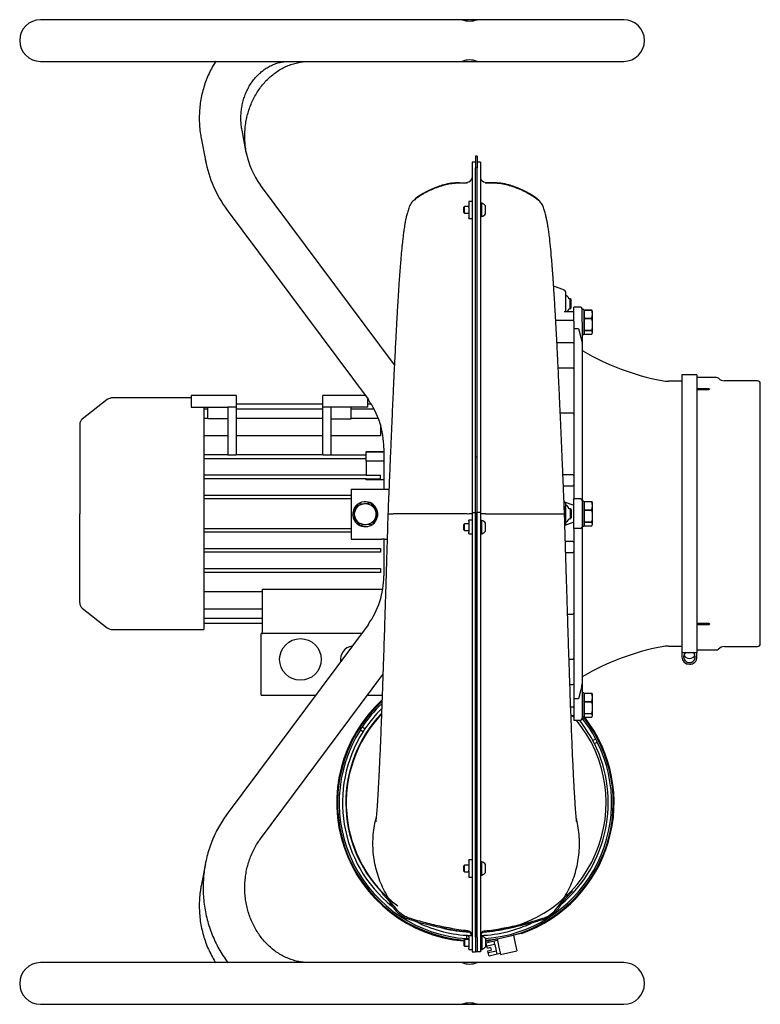
# Model space of a CAD drawing. Units: millimetres. Extents: x -26 to 420, y 0 to 522.
# Drawn here: x 242 to 286, y 167 to 226 of the extents above; entities that cross this region are included whole.
import ezdxf

# ---------------------------------------------------------------- set-up
doc = ezdxf.new("R2010")
doc.units = ezdxf.units.MM
for name, color, linetype in [('2000342-1', 7, 'Continuous'), ('2001178_DUMMY', 7, 'Continuous'), ('2001360-3', 7, 'Continuous'), ('2001384', 7, 'Continuous'), ('2007224-0', 7, 'Continuous'), ('22166-7', 7, 'Continuous'), ('33181-8', 7, 'Continuous'), ('33187-3', 7, 'Continuous'), ('33188-5', 7, 'Continuous'), ('45639-4', 7, 'Continuous'), ('46504-2', 7, 'Continuous'), ('46505-3', 7, 'Continuous'), ('61055-DUMMY', 7, 'Continuous'), ('62005', 7, 'Continuous'), ('62115', 7, 'Continuous'), ('62126', 7, 'Continuous'), ('64660', 7, 'Continuous'), ('64664', 7, 'Continuous'), ('Drawing', 7, 'Continuous')]:
    doc.layers.add(name, color=color, linetype=linetype)

# ---------------------------------------------------------------- blocks, each defined once
blk = doc.blocks.new('SE2')
at = {"layer": '2000342-1', "color": 7, "linetype": 'Continuous'}
for p, q in [((274.589, 209.801), (273.942, 210.036)), ((274.642, 209.711), (274.642, 209.089)), ((274.642, 209.089), (274.642, 208.513)), ((275.092, 208.513), (274.576, 208.513)), ((275.092, 207.988), (274.066, 207.988)), ((275.142, 207.938), (275.142, 207.559)), ((275.142, 207.559), (275.142, 207.3)), ((275.092, 206.645), (274.138, 206.645)), ((275.142, 206.595), (275.142, 206.135)), ((275.142, 206.135), (275.142, 205.878)), ((275.092, 205.13), (274.213, 205.13)), ((275.142, 205.08), (275.142, 203.89)), ((275.142, 203.89), (275.142, 203.554)), ((275.092, 202.414), (274.338, 202.414)), ((275.142, 202.364), (275.142, 201.827)), ((275.142, 201.827), (275.142, 201.474)), ((275.092, 198.714), (274.496, 198.714)), ((275.142, 198.82), (275.142, 198.664)), ((275.142, 198.664), (275.142, 198.114)), ((274.523, 198.064), (275.092, 198.064)), ((275.142, 198.114), (275.142, 197.832)), ((274.576, 197.105), (275.092, 196.918)), ((274.642, 197.011), (274.642, 195.767)), ((275.092, 196.918), (275.109, 196.911)), ((275.092, 195.861), (274.613, 195.687)), ((275.109, 195.867), (275.092, 195.861)), ((275.092, 194.714), (274.642, 194.714)), ((275.142, 194.946), (275.142, 194.664)), ((275.142, 194.664), (275.142, 194.114)), ((274.662, 194.064), (275.092, 194.064)), ((275.142, 194.114), (275.142, 193.958)), ((275.142, 191.304), (275.142, 190.951)), ((275.142, 190.951), (275.142, 190.414)), ((274.775, 190.364), (275.092, 190.364)), ((275.142, 189.225), (275.142, 188.889)), ((275.142, 188.889), (275.142, 187.699)), ((274.862, 187.649), (275.092, 187.649)), ((275.142, 186.901), (275.142, 186.643)), ((275.142, 186.643), (275.142, 186.184)), ((274.914, 186.134), (275.092, 186.134)), ((275.142, 185.478), (275.142, 185.22)), ((275.142, 185.22), (275.142, 184.84)), ((274.962, 184.79), (275.092, 184.79)), ((274.981, 184.266), (275.092, 184.266))]:
    blk.add_line(p, q, dxfattribs=at)
for centre, radius, start, end in [((274.542, 209.711), 0.1, 0, 69.86022), ((275.092, 208.463), 0.05, 70.00032, 90), ((275.092, 208.463), 0.05, 0, 70.00032), ((275.092, 207.938), 0.05, 0, 90), ((275.092, 206.595), 0.05, 0, 90), ((275.092, 205.08), 0.05, 0, 90), ((275.092, 202.364), 0.05, 0, 90), ((275.092, 198.664), 0.05, 0, 90), ((275.092, 198.114), 0.05, 270, 0), ((274.542, 197.011), 0.1, 0, 70.00032), ((275.092, 196.864), 0.05, 0, 70.00032), ((274.542, 195.767), 0.1, 315.2607, 0), ((275.092, 195.914), 0.05, 289.99968, 0), ((275.092, 194.664), 0.05, 0, 90), ((275.092, 194.114), 0.05, 270, 0), ((275.092, 190.414), 0.05, 270, 0), ((275.092, 187.699), 0.05, 270, 0), ((275.092, 186.184), 0.05, 270, 0), ((275.092, 184.84), 0.05, 270, 0), ((275.092, 184.316), 0.05, 270, 289.99968), ((275.092, 184.316), 0.05, 289.99968, 0)]:
    blk.add_arc(centre, radius, start, end, dxfattribs=at)
at = {"layer": '2001178_DUMMY', "color": 7, "linetype": 'Continuous'}
for p, q in [((269.242, 217.839), (269.242, 217.147)), ((269.342, 217.839), (269.242, 217.839)), ((269.342, 217.839), (269.342, 217.147)), ((269.242, 199.785), (269.242, 217.147)), ((269.342, 217.147), (269.242, 217.147)), ((269.342, 199.785), (269.342, 217.147)), ((269.242, 170.972), (269.242, 199.785)), ((269.342, 199.785), (269.242, 199.785)), ((269.342, 170.972), (269.342, 199.785)), ((269.342, 170.089), (269.242, 170.089))]:
    blk.add_line(p, q, dxfattribs=at)
at = {"layer": '2001360-3', "color": 7, "linetype": 'Continuous'}
for p, q in [((268.842, 215.129), (268.842, 215.124)), ((269.042, 215.129), (268.842, 215.129)), ((268.842, 215.124), (268.842, 214.826)), ((268.842, 214.76), (268.842, 214.826)), ((268.842, 214.76), (268.842, 214.137)), ((268.842, 214.109), (268.842, 214.137)), ((268.842, 214.109), (269.042, 214.109)), ((268.842, 195.941), (268.842, 195.99)), ((269.042, 195.99), (268.842, 195.99)), ((268.842, 195.941), (268.842, 195.251)), ((268.842, 195.2), (268.842, 195.251)), ((268.842, 195.2), (268.842, 195.179)), ((268.842, 195.179), (268.842, 195.179)), ((268.842, 195.179), (269.042, 195.179)), ((268.842, 175.594), (268.842, 175.62)), ((269.042, 175.62), (268.842, 175.62)), ((268.842, 175.594), (268.842, 174.995)), ((268.842, 174.927), (268.842, 174.995)), ((268.842, 174.927), (268.842, 174.585)), ((268.842, 174.585), (268.842, 174.578)), ((268.842, 174.578), (269.042, 174.578)), ((268.842, 170.995), (268.842, 171.044)), ((269.042, 171.044), (268.842, 171.044)), ((268.842, 170.995), (268.842, 170.305)), ((268.842, 170.254), (268.842, 170.305)), ((268.842, 170.254), (268.842, 170.235)), ((268.842, 170.235), (268.842, 170.235)), ((268.842, 170.235), (269.042, 170.235))]:
    blk.add_line(p, q, dxfattribs=at)
at = {"layer": '2001384', "color": 7, "linetype": 'Continuous'}
for p, q in [((268.58, 214.819), (268.542, 214.78)), ((268.542, 214.457), (268.542, 214.78)), ((268.58, 214.419), (268.58, 214.819)), ((268.842, 214.819), (268.58, 214.819)), ((269.636, 215.019), (269.542, 215.019)), ((269.636, 214.219), (269.636, 215.019)), ((269.852, 214.378), (269.852, 214.859)), ((268.542, 214.457), (268.58, 214.419)), ((268.58, 214.419), (268.842, 214.419)), ((269.542, 214.219), (269.636, 214.219)), ((268.58, 195.784), (268.542, 195.746)), ((268.542, 195.422), (268.542, 195.746)), ((268.58, 195.384), (268.58, 195.784)), ((268.842, 195.784), (268.58, 195.784)), ((269.636, 195.984), (269.542, 195.984)), ((269.636, 195.184), (269.636, 195.984)), ((269.852, 195.343), (269.852, 195.825)), ((268.542, 195.422), (268.58, 195.384)), ((268.58, 195.384), (268.842, 195.384)), ((269.542, 195.184), (269.636, 195.184)), ((268.58, 175.299), (268.542, 175.261)), ((268.542, 174.937), (268.542, 175.261)), ((268.542, 174.937), (268.58, 174.899)), ((268.58, 174.899), (268.58, 175.299)), ((268.842, 175.299), (268.58, 175.299)), ((269.636, 175.499), (269.542, 175.499)), ((269.636, 174.699), (269.636, 175.499)), ((269.852, 174.858), (269.852, 175.34)), ((268.58, 174.899), (268.842, 174.899)), ((269.542, 174.699), (269.636, 174.699)), ((268.58, 170.839), (268.542, 170.801)), ((268.542, 170.801), (268.542, 170.478)), ((268.58, 170.839), (268.58, 170.439)), ((268.842, 170.839), (268.58, 170.839)), ((269.636, 171.039), (269.542, 171.039)), ((269.636, 171.039), (269.636, 170.239)), ((269.852, 170.88), (269.852, 170.399)), ((268.542, 170.478), (268.58, 170.439)), ((268.58, 170.439), (268.842, 170.439)), ((269.542, 170.239), (269.636, 170.239))]:
    blk.add_line(p, q, dxfattribs=at)
for centre, start, end in [((269.508, 214.619), 35, 72.37826), ((269.508, 214.619), 287.62174, 325), ((269.508, 195.584), 35, 72.37826), ((269.508, 195.584), 287.62174, 325), ((269.508, 175.099), 35, 72.37826), ((269.508, 175.099), 287.62174, 325), ((269.508, 170.639), 35, 72.37826), ((269.508, 170.639), 287.62174, 325)]:
    blk.add_arc(centre, 0.42, start, end, dxfattribs=at)
at = {"layer": '2007224-0', "color": 7, "linetype": 'Continuous'}
for p, q in [((252.192, 203.339), (247.456, 203.339)), ((252.192, 203.489), (252.192, 202.789)), ((254.892, 203.489), (252.192, 203.489)), ((254.892, 203.489), (254.892, 202.789)), ((260.092, 202.789), (260.092, 203.489)), ((262.623, 203.489), (260.092, 203.489)), ((247.148, 203.233), (245.646, 202.059)), ((252.192, 202.789), (254.392, 202.789)), ((252.942, 202.789), (252.942, 189.439)), ((253.192, 202.085), (253.192, 202.789)), ((254.392, 202.789), (254.392, 199.901)), ((254.892, 202.789), (254.392, 202.789)), ((260.092, 202.963), (254.892, 202.963)), ((254.892, 202.789), (254.892, 199.901)), ((260.092, 199.901), (260.092, 202.789)), ((260.592, 202.789), (260.092, 202.789)), ((260.592, 199.901), (260.592, 202.789)), ((262.792, 202.789), (260.592, 202.789)), ((261.792, 202.085), (261.792, 202.789)), ((262.792, 202.789), (262.792, 203.263)), ((262.994, 202.963), (262.792, 202.963)), ((253.192, 202.66), (252.942, 202.66)), ((260.092, 202.66), (254.892, 202.66)), ((263.169, 202.66), (261.792, 202.66)), ((245.492, 201.744), (245.492, 196.389)), ((253.192, 202.092), (252.942, 202.092)), ((254.392, 202.085), (253.192, 202.085)), ((260.092, 202.092), (254.892, 202.092)), ((260.592, 202.085), (261.792, 202.085)), ((263.425, 202.092), (261.792, 202.092)), ((263.542, 201.735), (263.542, 201.058)), ((254.392, 201.058), (252.942, 201.058)), ((260.092, 201.058), (254.892, 201.058)), ((263.542, 201.058), (260.592, 201.058)), ((254.392, 199.915), (252.942, 199.915)), ((254.892, 199.901), (254.392, 199.901)), ((260.092, 199.915), (254.892, 199.915)), ((260.592, 199.901), (260.092, 199.901)), ((260.592, 199.915), (262.692, 199.915)), ((262.692, 200.127), (263.742, 200.127)), ((262.692, 200.127), (262.692, 200.104)), ((262.692, 200.104), (263.742, 200.104)), ((262.692, 199.541), (262.692, 200.104)), ((262.692, 199.673), (252.942, 199.673)), ((262.692, 199.541), (262.692, 198.694)), ((263.742, 199.541), (262.692, 199.541)), ((262.692, 198.708), (252.942, 198.708)), ((262.692, 198.694), (263.542, 198.694)), ((263.542, 198.664), (263.542, 198.694)), ((263.542, 198.514), (263.542, 198.664)), ((262.692, 198.476), (252.942, 198.476)), ((262.692, 198.479), (263.542, 198.479)), ((262.692, 198.418), (262.692, 198.479)), ((263.742, 198.418), (262.692, 198.418)), ((263.542, 198.479), (263.542, 198.514)), ((252.942, 197.504), (261.782, 197.504)), ((261.782, 197.277), (252.942, 197.277)), ((245.492, 191.034), (245.492, 196.389)), ((252.942, 195.502), (261.782, 195.502)), ((261.782, 195.275), (252.942, 195.275)), ((252.942, 194.303), (263.542, 194.303)), ((263.542, 194.071), (252.942, 194.071)), ((263.542, 194.303), (263.542, 194.264)), ((263.542, 194.264), (263.542, 194.114)), ((263.542, 194.114), (263.542, 194.071)), ((252.942, 193.106), (263.542, 193.106)), ((263.542, 192.864), (252.942, 192.864)), ((263.542, 193.106), (263.542, 193.064)), ((263.542, 193.064), (263.542, 192.914)), ((263.542, 192.914), (263.542, 192.864)), ((252.942, 191.721), (256.442, 191.721)), ((256.442, 191.858), (263.677, 191.858)), ((256.442, 191.858), (256.442, 189.189)), ((245.646, 190.719), (247.148, 189.545)), ((252.942, 190.687), (256.442, 190.687)), ((252.942, 190.118), (256.442, 190.118)), ((252.942, 189.816), (256.442, 189.816)), ((247.456, 189.439), (252.942, 189.439)), ((256.392, 185.489), (256.392, 189.189)), ((256.442, 189.189), (256.392, 189.189)), ((256.442, 189.189), (256.492, 189.189)), ((256.642, 189.189), (256.492, 189.189)), ((262.4, 189.189), (256.642, 189.189)), ((256.392, 185.489), (256.642, 185.489)), ((256.642, 185.489), (259.645, 185.489)), ((262.762, 185.489), (263.642, 185.489))]:
    blk.add_line(p, q, dxfattribs=at)
blk.add_circle((258.742, 187.639), 1.25, dxfattribs=at)
for centre, radius, start, end in [((247.456, 202.839), 0.5, 90, 128.00001), ((245.892, 201.744), 0.4, 128.00001, 180), ((245.892, 191.034), 0.4, 180, 231.99999), ((247.456, 189.939), 0.5, 231.99999, 270), ((261.942, 187.639), 0.8, 97.60539, 189.04996)]:
    blk.add_arc(centre, radius, start, end, dxfattribs=at)
at = {"layer": '22166-7', "color": 7, "linetype": 'Continuous'}
for p, q in [((275.142, 207.938), (275.142, 208.789)), ((275.562, 208.789), (275.142, 208.789)), ((275.642, 207.889), (275.642, 208.709)), ((275.142, 207.503), (275.142, 206.595)), ((275.142, 207.503), (275.362, 207.503)), ((275.642, 207.889), (275.642, 206.595)), ((275.46, 207.424), (275.562, 206.961)), ((275.642, 206.595), (275.642, 197.209)), ((275.142, 206.135), (275.142, 205.08)), ((281.642, 204.339), (280.841, 204.339)), ((275.142, 203.89), (275.142, 202.364)), ((275.142, 201.827), (275.142, 198.664)), ((275.142, 198.115), (275.142, 197.289)), ((275.142, 195.489), (275.142, 197.289)), ((275.562, 197.289), (275.142, 197.289)), ((275.642, 197.209), (275.642, 195.569)), ((275.142, 195.489), (275.142, 194.664)), ((275.562, 195.489), (275.142, 195.489)), ((275.642, 195.569), (275.642, 186.183)), ((275.142, 194.114), (275.142, 190.951)), ((275.142, 190.414), (275.142, 188.889)), ((280.841, 188.439), (281.642, 188.439)), ((275.142, 187.699), (275.142, 186.643)), ((275.142, 186.184), (275.142, 185.276)), ((275.642, 186.183), (275.642, 184.889)), ((275.562, 185.818), (275.46, 185.354)), ((275.362, 185.276), (275.142, 185.276)), ((275.142, 184.84), (275.142, 183.989)), ((275.642, 184.889), (275.642, 184.069)), ((275.142, 183.989), (275.562, 183.989))]:
    blk.add_line(p, q, dxfattribs=at)
for centre, radius, start, end in [((275.562, 208.709), 0.08, 0, 90), ((309.991, 214.516), 35.247, 192.37623, 192.95174), ((275.555, 206.595), 0.0868, 359.99704, 13.4555), ((275.742, 206.251), 0.1, 180, 239.42045), ((283.17, 218.82), 14.7, 239.42045, 259.26104), ((280.841, 206.539), 2.2, 259.26104, 270), ((275.562, 197.209), 0.08, 0, 90), ((275.562, 195.569), 0.08, 270, 0), ((283.17, 173.958), 14.7, 100.73896, 120.57955), ((280.841, 186.239), 2.2, 90, 100.73896), ((275.555, 186.183), 0.0868, 346.5445, 0.00296), ((275.742, 186.528), 0.1, 120.57955, 180), ((310.003, 178.26), 35.26, 167.04836, 167.62367), ((275.562, 184.069), 0.08, 270, 0)]:
    blk.add_arc(centre, radius, start, end, dxfattribs=at)
for points in [[(275.362, 207.503), (275.385, 207.503), (275.407, 207.495), (275.442, 207.467), (275.455, 207.447), (275.46, 207.424)], [(275.46, 185.354), (275.455, 185.332), (275.442, 185.312), (275.407, 185.283), (275.385, 185.276), (275.362, 185.276)]]:
    blk.add_open_spline(points, degree=3, knots=[0, 0, 0, 0, 0.5, 0.5, 1, 1, 1, 1], dxfattribs=at)
at = {"layer": '33181-8', "color": 7, "linetype": 'Continuous'}
for p, q in [((283.723, 204.564), (282.542, 204.564)), ((282.542, 203.905), (283.187, 203.905)), ((286.172, 204.364), (284.192, 204.364)), ((286.342, 188.584), (286.342, 204.194)), ((283.187, 203.824), (282.542, 203.824)), ((282.542, 189.825), (283.187, 189.825)), ((283.187, 189.708), (282.542, 189.708)), ((282.542, 188.214), (283.723, 188.214)), ((284.192, 188.414), (286.172, 188.414)), ((262.338, 183.417), (262.506, 183.308)), ((262.615, 183.476), (262.447, 183.584)), ((262.758, 183.296), (262.766, 183.296)), ((262.883, 183.512), (262.912, 183.511)), ((262.926, 183.53), (262.896, 183.531)), ((276.469, 182.861), (276.291, 182.77)), ((276.382, 182.592), (276.56, 182.683)), ((261.929, 181.68), (261.945, 181.649)), ((261.954, 181.675), (261.939, 181.705)), ((262.04, 181.902), (262.025, 181.931)), ((261.476, 179.413), (261.501, 179.411)), ((261.517, 179.653), (261.492, 179.654)), ((261.694, 177.281), (261.675, 177.252)), ((261.769, 176.988), (261.751, 176.959)), ((261.758, 176.934), (261.776, 176.962)), ((261.991, 176.305), (261.9, 176.482)), ((263.929, 173.397), (263.915, 173.376)), ((270.752, 171.419), (270.747, 171.411)), ((270.774, 171.417), (270.779, 171.424)), ((268.714, 171.082), (268.704, 170.882)), ((268.715, 171.307), (268.728, 171.281)), ((268.912, 171.044), (268.913, 171.071)), ((270.456, 171.37), (270.449, 171.358))]:
    blk.add_line(p, q, dxfattribs=at)
for centre, radius, start, end in [((283.723, 204.414), 0.15, 43.81306, 90), ((284.192, 204.864), 0.5, 223.81306, 270), ((286.172, 204.194), 0.17, 0, 90), ((286.172, 188.584), 0.17, 270, 0), ((283.723, 188.364), 0.15, 270, 316.18694), ((284.192, 187.914), 0.5, 90, 136.18694), ((269.242, 179.039), 8.175, 133.46968, 146.22336), ((269.242, 179.039), 7.975, 134.97363, 146.19959), ((269.242, 179.039), 7.775, 136.58166, 224.2142), ((269.242, 179.039), 7.975, 27.88961, 38.36651), ((269.242, 179.039), 8.175, 27.87203, 38.47547), ((269.242, 179.039), 8.175, 147.62514, 266.22336), ((269.242, 179.039), 7.975, 147.63653, 231.06354), ((262.75, 183.146), 0.15, 87.17115, 95.69407), ((269.242, 179.039), 8.175, 274.24556, 26.47026), ((269.242, 179.039), 7.975, 26.45269, 27.88961), ((269.242, 179.039), 8.175, 26.47026, 27.87203), ((269.242, 179.039), 7.975, 309.97374, 26.45269), ((262.432, 175.227), 0.15, 97.17967, 107.12793), ((269.242, 179.039), 7.975, 243.03694, 266.19959), ((269.242, 179.039), 7.775, 255.90242, 267.10694), ((269.242, 179.039), 7.975, 272.24169, 295.52404), ((269.242, 179.039), 7.775, 273.61267, 284.83456), ((269.242, 179.039), 7.975, 267.63653, 268.49195)]:
    blk.add_arc(centre, radius, start, end, dxfattribs=at)
for points, knots in [([(283.187, 203.905), (283.198, 203.905), (283.21, 203.904), (283.22, 203.903), (283.231, 203.901), (283.241, 203.899), (283.25, 203.896), (283.258, 203.894), (283.266, 203.89), (283.272, 203.886), (283.278, 203.883), (283.282, 203.878), (283.285, 203.874), (283.287, 203.869), (283.288, 203.865), (283.287, 203.86), (283.285, 203.856), (283.282, 203.851), (283.277, 203.847), (283.272, 203.843), (283.266, 203.839), (283.258, 203.836), (283.25, 203.833), (283.24, 203.83), (283.23, 203.828), (283.22, 203.826), (283.209, 203.825), (283.198, 203.824), (283.194, 203.824), (283.191, 203.824), (283.187, 203.824)], [0, 0, 0, 0, 0.107413, 0.107413, 0.107413, 0.214826, 0.214826, 0.214826, 0.322245, 0.322245, 0.322245, 0.429666, 0.429666, 0.429666, 0.537082, 0.537082, 0.537082, 0.644492, 0.644492, 0.644492, 0.751906, 0.751906, 0.751906, 0.859326, 0.859326, 0.859326, 0.966747, 0.966747, 0.966747, 1, 1, 1, 1]), ([(283.187, 189.825), (283.198, 189.825), (283.21, 189.824), (283.22, 189.821), (283.231, 189.819), (283.241, 189.816), (283.25, 189.812), (283.258, 189.808), (283.266, 189.803), (283.272, 189.797), (283.278, 189.791), (283.282, 189.785), (283.285, 189.779), (283.287, 189.772), (283.288, 189.765), (283.287, 189.759), (283.285, 189.752), (283.282, 189.746), (283.277, 189.74), (283.272, 189.734), (283.266, 189.729), (283.258, 189.724), (283.25, 189.72), (283.24, 189.716), (283.23, 189.713), (283.22, 189.71), (283.209, 189.709), (283.198, 189.708), (283.194, 189.708), (283.191, 189.708), (283.187, 189.708)], [0, 0, 0, 0, 0.107416, 0.107416, 0.107416, 0.214831, 0.214831, 0.214831, 0.322249, 0.322249, 0.322249, 0.429666, 0.429666, 0.429666, 0.537078, 0.537078, 0.537078, 0.644489, 0.644489, 0.644489, 0.751907, 0.751907, 0.751907, 0.859334, 0.859334, 0.859334, 0.966755, 0.966755, 0.966755, 1, 1, 1, 1]), ([(262.338, 183.417), (262.338, 183.417), (262.339, 183.418), (262.341, 183.421), (262.343, 183.425), (262.346, 183.429), (262.35, 183.435), (262.353, 183.441), (262.358, 183.448), (262.363, 183.456), (262.368, 183.464), (262.374, 183.473), (262.38, 183.482), (262.386, 183.492), (262.392, 183.501), (262.398, 183.51), (262.404, 183.52), (262.41, 183.529), (262.416, 183.537), (262.422, 183.546), (262.427, 183.554), (262.431, 183.56), (262.435, 183.567), (262.439, 183.572), (262.442, 183.576), (262.444, 183.58), (262.446, 183.583), (262.447, 183.584), (262.447, 183.584), (262.447, 183.584), (262.447, 183.584)], [0, 0, 0, 0, 0.107416, 0.107416, 0.107416, 0.214831, 0.214831, 0.214831, 0.322249, 0.322249, 0.322249, 0.429666, 0.429666, 0.429666, 0.537078, 0.537078, 0.537078, 0.644489, 0.644489, 0.644489, 0.751907, 0.751907, 0.751907, 0.859334, 0.859334, 0.859334, 0.966755, 0.966755, 0.966755, 1, 1, 1, 1]), ([(262.615, 183.476), (262.615, 183.476), (262.614, 183.474), (262.612, 183.471), (262.61, 183.468), (262.607, 183.463), (262.603, 183.458), (262.599, 183.452), (262.594, 183.445), (262.589, 183.437), (262.584, 183.429), (262.578, 183.42), (262.572, 183.411), (262.566, 183.402), (262.56, 183.392), (262.554, 183.383), (262.548, 183.373), (262.542, 183.364), (262.536, 183.356), (262.531, 183.347), (262.526, 183.339), (262.522, 183.333), (262.517, 183.326), (262.514, 183.32), (262.511, 183.316), (262.509, 183.312), (262.507, 183.31), (262.506, 183.309), (262.506, 183.308), (262.506, 183.308), (262.506, 183.308)], [0, 0, 0, 0, 0.107408, 0.107408, 0.107408, 0.214815, 0.214815, 0.214815, 0.322232, 0.322232, 0.322232, 0.429659, 0.429659, 0.429659, 0.537081, 0.537081, 0.537081, 0.644494, 0.644494, 0.644494, 0.751904, 0.751904, 0.751904, 0.859319, 0.859319, 0.859319, 0.966737, 0.966737, 0.966737, 1, 1, 1, 1]), ([(268.843, 170.874), (268.837, 170.874), (268.831, 170.875), (268.826, 170.875), (268.815, 170.875), (268.803, 170.876), (268.792, 170.877), (268.781, 170.877), (268.77, 170.878), (268.76, 170.879), (268.75, 170.879), (268.74, 170.88), (268.733, 170.88), (268.725, 170.881), (268.718, 170.881), (268.713, 170.881), (268.709, 170.882), (268.706, 170.882), (268.704, 170.882), (268.704, 170.882), (268.704, 170.882), (268.704, 170.882)], [0.3717591, 0.3717591, 0.3717591, 0.3717591, 0.4296665, 0.4296665, 0.4296665, 0.5370784, 0.5370784, 0.5370784, 0.6444889, 0.6444889, 0.6444889, 0.7519073, 0.7519073, 0.7519073, 0.8593336, 0.8593336, 0.8593336, 0.9667554, 0.9667554, 0.9667554, 1, 1, 1, 1]), ([(268.714, 171.082), (268.714, 171.082), (268.716, 171.082), (268.719, 171.081), (268.723, 171.081), (268.729, 171.081), (268.736, 171.08), (268.742, 171.08), (268.751, 171.079), (268.761, 171.079), (268.77, 171.078), (268.781, 171.078), (268.792, 171.077), (268.802, 171.076), (268.814, 171.076), (268.825, 171.075), (268.836, 171.075), (268.847, 171.074), (268.857, 171.074), (268.867, 171.073), (268.877, 171.073), (268.884, 171.072), (268.892, 171.072), (268.899, 171.072), (268.904, 171.071), (268.909, 171.071), (268.912, 171.071), (268.913, 171.071), (268.913, 171.071), (268.913, 171.071), (268.913, 171.071)], [0, 0, 0, 0, 0.107408, 0.107408, 0.107408, 0.214815, 0.214815, 0.214815, 0.322232, 0.322232, 0.322232, 0.429659, 0.429659, 0.429659, 0.537081, 0.537081, 0.537081, 0.644494, 0.644494, 0.644494, 0.751904, 0.751904, 0.751904, 0.859319, 0.859319, 0.859319, 0.966737, 0.966737, 0.966737, 1, 1, 1, 1])]:
    blk.add_open_spline(points, degree=3, knots=knots, dxfattribs=at)
at = {"layer": '33187-3', "color": 7, "linetype": 'Continuous'}
for p, q in [((278.143, 226.039), (278.142, 226.039)), ((278.142, 223.539), (278.143, 223.539)), ((248.892, 169.439), (243.142, 169.439)), ((268.447, 169.439), (248.892, 169.439)), ((272.393, 169.439), (269.337, 169.439)), ((278.143, 169.439), (272.393, 169.439)), ((243.142, 166.939), (248.892, 166.939)), ((248.892, 166.939), (268.442, 166.939)), ((269.336, 166.939), (272.393, 166.939)), ((272.393, 166.939), (278.143, 166.939))]:
    blk.add_line(p, q, dxfattribs=at)
for centre, radius, start, end in [((278.143, 224.789), 1.25, 270, 90), ((243.142, 168.189), 1.25, 90, 270), ((268.892, 170.601), 1.245, 248.81779, 291.1822), ((278.143, 168.189), 1.25, 270, 90), ((268.892, 165.771), 1.252, 68.93787, 111.06214)]:
    blk.add_arc(centre, radius, start, end, dxfattribs=at)
at = {"layer": '33188-5', "color": 7, "linetype": 'Continuous'}
for p, q in [((242.692, 225.958), (242.692, 225.955)), ((248.892, 226.039), (243.142, 226.039)), ((268.448, 226.039), (248.892, 226.039)), ((269.342, 226.039), (268.449, 226.039)), ((272.392, 226.039), (269.342, 226.039)), ((278.142, 226.039), (272.392, 226.039)), ((242.692, 223.623), (242.692, 223.621)), ((243.142, 223.539), (248.892, 223.539)), ((248.892, 223.539), (268.448, 223.539)), ((268.449, 223.539), (269.342, 223.539)), ((269.342, 223.539), (272.392, 223.539)), ((272.392, 223.539), (278.142, 223.539)), ((255.493, 218.073), (255.239, 219.401)), ((252.784, 218.932), (253.037, 217.604)), ((264.38, 205.316), (256.345, 216.107)), ((254.34, 214.614), (262.799, 203.253)), ((263.742, 200.321), (263.742, 197.859)), ((263.742, 194.859), (263.742, 192.657)), ((262.799, 189.725), (254.34, 178.364)), ((256.345, 176.871), (263.692, 186.738)), ((253.037, 175.375), (252.784, 174.047)), ((242.692, 169.358), (242.692, 169.355)), ((269.332, 169.439), (268.451, 169.439)), ((242.692, 167.023), (242.692, 167.021)), ((268.442, 166.939), (269.336, 166.939))]:
    blk.add_line(p, q, dxfattribs=at)
for centre, radius, start, end in [((243.142, 224.789), 1.25, 90, 270), ((268.892, 227.208), 1.252, 248.93787, 291.06214), ((278.142, 224.789), 1.25, 270, 90), ((268.892, 222.371), 1.252, 68.93786, 111.06213), ((260.213, 218.951), 7.3, 190.63091, 216.44075), ((260.213, 218.951), 4.801, 190.53655, 216.31739), ((258.813, 200.354), 4.929, 359.6237, 36.03217), ((258.819, 192.623), 4.923, 323.94499, 0.39914)]:
    blk.add_arc(centre, radius, start, end, dxfattribs=at)
for points, knots in [([(253.659, 223.541), (253.605, 223.457), (253.478, 223.25), (253.296, 222.908), (253.121, 222.513), (252.973, 222.104), (252.853, 221.685), (252.763, 221.256), (252.701, 220.821), (252.669, 220.382), (252.668, 219.941), (252.696, 219.505), (252.742, 219.159), (252.775, 218.981), (252.784, 218.932)], [0.535008, 0.535008, 0.535008, 0.535008, 0.5644237, 0.6064561, 0.6485526, 0.6907047, 0.7329046, 0.7751447, 0.8174182, 0.8597186, 0.9020401, 0.9443769, 0.9867218, 1, 1, 1, 1]), ([(255.239, 219.401), (255.229, 219.456), (255.203, 219.603), (255.174, 219.878), (255.166, 220.203), (255.185, 220.531), (255.231, 220.853), (255.303, 221.169), (255.401, 221.475), (255.523, 221.768), (255.668, 222.045), (255.835, 222.305), (256.022, 222.545), (256.227, 222.763), (256.448, 222.957), (256.685, 223.126), (256.934, 223.268), (257.193, 223.382), (257.463, 223.466), (257.732, 223.52), (257.945, 223.538), (258.053, 223.539), (258.081, 223.539)], [0, 0, 0, 0, 0.024854, 0.077354, 0.12984, 0.182295, 0.234733, 0.287172, 0.339632, 0.39214, 0.444728, 0.497438, 0.550321, 0.603438, 0.65686, 0.710664, 0.764928, 0.819716, 0.875068, 0.930975, 0.984732, 1, 1, 1, 1]), ([(255.523, 217.927), (255.496, 218.049), (255.451, 218.295), (255.41, 218.671), (255.397, 219.049), (255.412, 219.426), (255.454, 219.801), (255.523, 220.17), (255.618, 220.531), (255.739, 220.881), (255.885, 221.218), (256.055, 221.539), (256.247, 221.842), (256.459, 222.126), (256.692, 222.389), (256.942, 222.628), (257.209, 222.842), (257.49, 223.03), (257.783, 223.19), (258.088, 223.322), (258.403, 223.424), (258.722, 223.495), (259.027, 223.533), (259.205, 223.538), (259.296, 223.539)], [0.1999339, 0.1999339, 0.1999339, 0.1999339, 0.2362625, 0.2725604, 0.308836, 0.345097, 0.3813493, 0.4175992, 0.4538549, 0.4901258, 0.5264233, 0.5627611, 0.5991561, 0.6356282, 0.6722007, 0.7088996, 0.7457529, 0.7827886, 0.8200324, 0.8575034, 0.8952101, 0.9331447, 0.9712795, 1, 1, 1, 1]), ([(254.34, 178.364), (254.282, 178.286), (254.149, 178.102), (253.929, 177.758), (253.706, 177.351), (253.506, 176.925), (253.334, 176.485), (253.189, 176.034), (253.073, 175.573), (252.986, 175.103), (252.928, 174.629), (252.9, 174.151), (252.902, 173.671), (252.933, 173.193), (252.995, 172.719), (253.085, 172.249), (253.205, 171.788), (253.354, 171.337), (253.531, 170.897), (253.734, 170.472), (253.964, 170.063), (254.188, 169.72), (254.338, 169.515), (254.398, 169.437)], [0, 0, 0, 0, 0.0174171, 0.0477408, 0.0780887, 0.1084733, 0.1388902, 0.1693348, 0.1998032, 0.2302914, 0.2607961, 0.291314, 0.3218421, 0.3523775, 0.3829164, 0.4134557, 0.4439923, 0.4745225, 0.5050421, 0.5355466, 0.566031, 0.5964898, 0.6159044, 0.6159044, 0.6159044, 0.6159044]), ([(259.296, 169.439), (259.241, 169.44), (259.092, 169.442), (258.817, 169.468), (258.494, 169.531), (258.173, 169.626), (257.862, 169.751), (257.561, 169.907), (257.272, 170.091), (256.999, 170.302), (256.742, 170.539), (256.503, 170.8), (256.284, 171.082), (256.087, 171.385), (255.912, 171.706), (255.761, 172.042), (255.635, 172.392), (255.536, 172.752), (255.462, 173.121), (255.416, 173.495), (255.398, 173.873), (255.407, 174.251), (255.443, 174.626), (255.507, 174.997), (255.597, 175.359), (255.713, 175.711), (255.854, 176.052), (256.018, 176.374), (256.188, 176.653), (256.294, 176.802), (256.345, 176.871)], [0, 0, 0, 0, 0.017223, 0.055592, 0.093933, 0.132162, 0.17022, 0.208071, 0.245698, 0.283102, 0.320297, 0.357305, 0.394151, 0.43086, 0.467458, 0.503965, 0.540401, 0.57678, 0.613117, 0.64942, 0.685699, 0.721963, 0.758217, 0.794466, 0.83072, 0.866987, 0.903279, 0.939607, 0.975989, 1, 1, 1, 1]), ([(252.784, 174.047), (252.767, 173.956), (252.73, 173.744), (252.686, 173.36), (252.665, 172.923), (252.675, 172.482), (252.714, 172.043), (252.784, 171.609), (252.882, 171.181), (253.01, 170.763), (253.167, 170.356), (253.35, 169.962), (253.519, 169.659), (253.627, 169.487), (253.659, 169.437)], [0, 0, 0, 0, 0.0243629, 0.0666518, 0.1089608, 0.1512886, 0.1936293, 0.2359756, 0.2783216, 0.3206605, 0.3629846, 0.4052854, 0.4475533, 0.465032, 0.465032, 0.465032, 0.465032])]:
    blk.add_open_spline(points, degree=3, knots=knots, dxfattribs=at)
blk.add_open_spline([(253.017, 217.715), (253.037, 217.601), (253.06, 217.488), (253.085, 217.376)], degree=3, dxfattribs=at)
at = {"layer": '45639-4', "color": 7, "linetype": 'Continuous'}
for p, q in [((261.782, 197.859), (262.182, 197.859)), ((261.782, 197.859), (261.782, 194.859)), ((262.182, 197.859), (263.621, 197.859)), ((263.621, 197.859), (263.795, 197.859)), ((263.795, 197.859), (264.049, 197.859)), ((261.782, 194.859), (262.182, 194.859)), ((262.182, 194.859), (263.621, 194.859)), ((263.795, 194.859), (263.621, 194.859)), ((263.795, 194.859), (263.933, 194.859))]:
    blk.add_line(p, q, dxfattribs=at)
at = {"layer": '46504-2', "color": 7, "linetype": 'Continuous'}
for p, q in [((269.042, 217.49), (269.042, 196.464)), ((269.242, 217.49), (269.042, 217.49)), ((268.292, 216.252), (268.745, 216.256)), ((263.992, 196.389), (264.312, 196.389)), ((264.622, 196.389), (264.312, 196.389)), ((266.753, 196.389), (264.622, 196.389)), ((268.058, 196.389), (266.753, 196.389)), ((268.692, 196.389), (268.058, 196.389)), ((268.745, 196.389), (268.692, 196.389)), ((269.042, 196.464), (269.242, 196.464)), ((269.042, 196.464), (269.042, 170.089)), ((269.242, 196.464), (269.242, 170.089)), ((268.765, 171.304), (268.761, 171.304)), ((268.838, 171.289), (268.765, 171.304)), ((268.78, 171.342), (268.78, 171.342)), ((269.042, 170.089), (269.242, 170.089))]:
    blk.add_line(p, q, dxfattribs=at)
for centre, radius, start, end in [((268.743, 216.586), 0.301, 270.66767, 354.22759), ((268.639, 211.294), 5, 109.24467, 126.94414), ((268.639, 211.294), 5, 105.05461, 109.24467), ((268.325, 212.46), 3.792, 90.5, 105.05461), ((-2199.481, 206.503), 2468.246, 0.225951, 0.227073), ((269.242, 179.039), 7.75, 136.78646, 233.09285), ((269.242, 179.039), 7.75, 257.41843, 266.4391), ((268.742, 171.044), 0.3, 0.00649, 82.81306), ((268.742, 171.005), 0.3, 7.47907, 71.47885)]:
    blk.add_arc(centre, radius, start, end, dxfattribs=at)
blk.add_ellipse((268.742, 196.409), major_axis=(-0.3, 0), ratio=0.065954, start_param=1.579504, end_param=3.141593, dxfattribs=at)
for points, knots in [([(268.747, 216.236), (268.636, 216.235), (268.41, 216.231), (268.033, 216.221), (267.655, 216.168), (267.28, 216.081), (266.917, 215.962), (266.573, 215.821), (266.287, 215.681), (266.057, 215.551), (265.87, 215.434), (265.719, 215.328), (265.595, 215.232), (265.481, 215.137), (265.382, 215.017), (265.27, 214.828), (265.198, 214.588), (265.123, 214.325), (265.072, 214.1), (265.029, 213.887), (264.999, 213.715), (264.968, 213.523), (264.945, 213.362), (264.925, 213.22), (264.907, 213.077), (264.888, 212.923), (264.868, 212.751), (264.847, 212.553), (264.823, 212.317), (264.796, 212.031), (264.765, 211.68), (264.735, 211.313), (264.706, 210.943), (264.681, 210.599), (264.657, 210.255), (264.636, 209.94), (264.619, 209.672), (264.605, 209.451), (264.592, 209.246), (264.58, 209.046), (264.567, 208.837), (264.553, 208.604), (264.536, 208.304), (264.515, 207.931), (264.491, 207.49), (264.464, 206.987), (264.434, 206.396), (264.399, 205.711), (264.361, 204.926), (264.319, 204.037), (264.274, 203.038), (264.225, 201.926), (264.177, 200.813), (264.13, 199.718), (264.086, 198.667), (264.039, 197.529), (264.01, 196.82), (263.992, 196.389)], [0, 0, 0, 0, 0.010246, 0.024458, 0.03714, 0.048871, 0.063148, 0.075622, 0.086301, 0.095178, 0.102245, 0.108525, 0.113776, 0.119691, 0.126422, 0.133941, 0.150388, 0.165831, 0.180111, 0.193457, 0.213067, 0.229781, 0.243587, 0.255515, 0.267933, 0.280944, 0.294547, 0.310196, 0.327674, 0.348406, 0.372383, 0.399594, 0.418989, 0.439731, 0.459451, 0.476267, 0.490191, 0.50123, 0.51007, 0.521148, 0.530786, 0.540627, 0.554708, 0.573212, 0.592007, 0.613867, 0.638787, 0.666762, 0.697788, 0.731861, 0.768974, 0.809123, 0.852303, 0.886677, 0.922752, 0.960527, 1, 1, 1, 1]), ([(263.992, 196.389), (263.978, 195.906), (263.954, 195.119), (263.917, 193.865), (263.883, 192.735), (263.852, 191.697), (263.823, 190.76), (263.797, 189.923), (263.773, 189.185), (263.752, 188.542), (263.733, 187.979), (263.716, 187.467), (263.7, 186.989), (263.684, 186.513), (263.667, 186.033), (263.649, 185.526), (263.631, 185.001), (263.61, 184.441), (263.588, 183.852), (263.564, 183.238), (263.538, 182.607), (263.51, 181.965), (263.482, 181.339), (263.454, 180.761), (263.429, 180.257), (263.405, 179.83), (263.384, 179.471), (263.366, 179.174), (263.351, 178.942), (263.338, 178.757), (263.326, 178.597), (263.314, 178.44), (263.301, 178.283), (263.288, 178.139), (263.277, 178.033), (263.27, 177.962), (263.264, 177.913), (263.262, 177.897), (263.262, 177.893), (263.262, 177.892)], [0, 0, 0, 0, 0.0413967, 0.0800334, 0.115892, 0.148957, 0.1792154, 0.2066574, 0.2312767, 0.2530713, 0.27222, 0.2901682, 0.3072402, 0.3234442, 0.3417538, 0.3598394, 0.3797293, 0.4014775, 0.4250792, 0.4505292, 0.4778218, 0.5069508, 0.5378848, 0.5680553, 0.5957528, 0.6209836, 0.6437537, 0.6640689, 0.681935, 0.6949569, 0.7078767, 0.7228098, 0.7397566, 0.7584264, 0.7754809, 0.7865826, 0.7971205, 0.8104941, 0.8186063, 0.8186063, 0.8186063, 0.8186063]), ([(268.78, 171.342), (268.6, 171.365), (268.42, 171.39), (267.908, 171.469), (267.577, 171.528), (266.917, 171.664), (266.589, 171.74), (265.938, 171.909), (265.614, 172.001), (265.148, 172.147), (265.01, 172.213), (264.758, 172.381), (264.644, 172.483), (264.315, 172.875), (264.106, 173.172), (263.745, 173.798), (263.591, 174.126), (263.344, 174.805), (263.25, 175.155), (263.124, 175.867), (263.092, 176.228), (263.092, 176.951), (263.124, 177.312), (263.214, 177.822), (263.247, 177.975), (263.286, 178.127)], [0, 0, 0, 0, 0.0362871, 0.0362871, 0.1036214, 0.1036214, 0.1709557, 0.1709557, 0.23829, 0.23829, 0.268573, 0.268573, 0.298856, 0.298856, 0.3711252, 0.3711252, 0.4433945, 0.4433945, 0.5156638, 0.5156638, 0.587933, 0.587933, 0.6602023, 0.6602023, 0.6915261, 0.6915261, 0.6915261, 0.6915261]), ([(263.65, 173.603), (263.65, 173.602), (263.652, 173.598), (263.665, 173.581), (263.697, 173.54), (263.746, 173.484), (263.813, 173.413), (263.878, 173.346), (263.938, 173.284), (263.975, 173.247), (263.988, 173.236), (263.988, 173.238), (263.976, 173.253), (263.973, 173.257), (263.98, 173.248), (263.994, 173.226), (264.016, 173.193), (264.046, 173.146), (264.066, 173.112), (264.079, 173.09)], [0.6711271, 0.6711271, 0.6711271, 0.6711271, 0.6755456, 0.685629, 0.6961536, 0.7305896, 0.7630438, 0.7935169, 0.8217476, 0.8468772, 0.8688669, 0.8803743, 0.8909287, 0.9029384, 0.9174026, 0.9343346, 0.9537421, 0.9756296, 1, 1, 1, 1]), ([(264.079, 173.09), (264.092, 173.069), (264.113, 173.035), (264.173, 172.945), (264.246, 172.844), (264.325, 172.729), (264.411, 172.614), (264.519, 172.49), (264.655, 172.363), (264.822, 172.242), (265.012, 172.134), (265.211, 172.064), (265.467, 171.98), (265.78, 171.882), (266.146, 171.785), (266.487, 171.713), (266.783, 171.642), (267.017, 171.581), (267.188, 171.545), (267.285, 171.526), (267.332, 171.517), (267.383, 171.507), (267.442, 171.497), (267.501, 171.488), (267.543, 171.482), (267.555, 171.481), (267.557, 171.481), (267.557, 171.481)], [0, 0, 0, 0, 0.0206606, 0.0386589, 0.0541176, 0.0642008, 0.0731435, 0.0811361, 0.0884717, 0.0955299, 0.1026654, 0.109426, 0.1158971, 0.1285205, 0.1409654, 0.1534118, 0.1648298, 0.1753112, 0.185364, 0.1955542, 0.2064684, 0.218332, 0.2311555, 0.259707, 0.2921665, 0.3285638, 0.3360613, 0.3360613, 0.3360613, 0.3360613])]:
    blk.add_open_spline(points, degree=3, knots=knots, dxfattribs=at)
at = {"layer": '46505-3', "color": 7, "linetype": 'Continuous'}
for p, q in [((269.542, 217.49), (269.342, 217.49)), ((269.542, 217.49), (269.542, 196.464)), ((270.292, 216.252), (269.84, 216.256)), ((269.542, 196.464), (269.342, 196.464)), ((269.542, 196.464), (269.542, 170.089)), ((269.84, 196.389), (269.892, 196.389)), ((269.892, 196.389), (270.527, 196.389)), ((270.527, 196.389), (271.832, 196.389)), ((271.832, 196.389), (273.963, 196.389)), ((273.963, 196.389), (274.273, 196.389)), ((274.273, 196.389), (274.592, 196.389)), ((269.342, 170.972), (269.342, 170.089)), ((269.824, 171.304), (269.747, 171.289)), ((269.542, 170.089), (269.342, 170.089))]:
    blk.add_line(p, q, dxfattribs=at)
for centre, radius, start, end in [((269.843, 216.587), 0.302, 185.99889, 269.1004), ((270.259, 212.46), 3.792, 74.94539, 89.5), ((269.945, 211.294), 5, 70.75533, 74.94539), ((269.945, 211.294), 5, 53.05586, 70.75533), ((272.47, 214.65), 0.8, 37.80222, 53.05586), ((269.342, 179.039), 7.75, 273.56084, 39.69567), ((269.342, 179.039), 7.75, 41.54914, 42.40471), ((269.842, 171.005), 0.3, 108.52616, 173.37023)]:
    blk.add_arc(centre, radius, start, end, dxfattribs=at)
for centre, major_axis, ratio, start_param, end_param in [((269.842, 196.407), (0.3, 0), 0.058382, 3.141593, 4.703677), ((269.842, 171.044), (-0.021, 0.3), 0.999371, 0.0564, 1.501937)]:
    blk.add_ellipse(centre, major_axis=major_axis, ratio=ratio, start_param=start_param, end_param=end_param, dxfattribs=at)
for points, knots in [([(274.592, 196.389), (274.574, 196.822), (274.545, 197.535), (274.498, 198.673), (274.454, 199.718), (274.413, 200.701), (274.373, 201.612), (274.334, 202.504), (274.296, 203.367), (274.258, 204.189), (274.224, 204.917), (274.193, 205.556), (274.166, 206.1), (274.143, 206.556), (274.123, 206.941), (274.104, 207.298), (274.084, 207.656), (274.064, 208.03), (274.042, 208.412), (274.02, 208.799), (273.996, 209.188), (273.972, 209.571), (273.95, 209.918), (273.931, 210.203), (273.915, 210.431), (273.9, 210.643), (273.883, 210.872), (273.864, 211.134), (273.841, 211.425), (273.803, 211.874), (273.751, 212.435), (273.7, 212.901), (273.663, 213.191), (273.643, 213.342), (273.621, 213.489), (273.599, 213.633), (273.57, 213.805), (273.531, 214.014), (273.479, 214.249), (273.429, 214.448), (273.376, 214.625), (273.337, 214.749), (273.29, 214.874), (273.222, 214.996), (273.125, 215.118), (272.99, 215.229), (272.825, 215.349), (272.601, 215.5), (272.304, 215.673), (271.92, 215.859), (271.511, 216.014), (271.09, 216.134), (270.664, 216.211), (270.232, 216.23), (269.972, 216.235), (269.837, 216.236)], [0, 0, 0, 0, 0.039744, 0.077575, 0.113489, 0.147486, 0.179563, 0.209717, 0.243361, 0.27423, 0.302321, 0.327631, 0.350155, 0.368664, 0.384744, 0.399562, 0.415346, 0.432157, 0.45, 0.467777, 0.486486, 0.506134, 0.524677, 0.539626, 0.551533, 0.562364, 0.575561, 0.591134, 0.609094, 0.629396, 0.678693, 0.727521, 0.741211, 0.75462, 0.767755, 0.780651, 0.794793, 0.811113, 0.829735, 0.84875, 0.856717, 0.863662, 0.869733, 0.875137, 0.880227, 0.88612, 0.89304, 0.901042, 0.913405, 0.927712, 0.94398, 0.957433, 0.971778, 0.98767, 1, 1, 1, 1]), ([(275.321, 177.901), (275.321, 177.901), (275.32, 177.914), (275.316, 177.953), (275.304, 178.058), (275.288, 178.233), (275.265, 178.506), (275.24, 178.851), (275.215, 179.233), (275.191, 179.632), (275.168, 180.04), (275.144, 180.476), (275.12, 180.963), (275.094, 181.527), (275.065, 182.175), (275.034, 182.915), (275.003, 183.689), (274.974, 184.464), (274.947, 185.194), (274.921, 185.907), (274.898, 186.592), (274.878, 187.189), (274.861, 187.697), (274.847, 188.119), (274.834, 188.521), (274.821, 188.9), (274.809, 189.282), (274.796, 189.705), (274.78, 190.207), (274.761, 190.803), (274.74, 191.494), (274.716, 192.282), (274.689, 193.171), (274.659, 194.152), (274.626, 195.258), (274.605, 195.957), (274.592, 196.389)], [0.1748008, 0.1748008, 0.1748008, 0.1748008, 0.1881615, 0.2064171, 0.2235496, 0.2503667, 0.2796615, 0.3105918, 0.339729, 0.3666986, 0.3914836, 0.4153273, 0.4413402, 0.4696719, 0.5003268, 0.533309, 0.5686227, 0.5983073, 0.6268497, 0.6536509, 0.6787068, 0.7020141, 0.7175901, 0.732271, 0.7460557, 0.7589434, 0.7710035, 0.7847365, 0.8013899, 0.8209664, 0.8434688, 0.8689005, 0.8972652, 0.9285669, 0.9628102, 1, 1, 1, 1]), ([(269.805, 171.342), (269.985, 171.365), (270.164, 171.39), (270.676, 171.469), (271.008, 171.528), (271.667, 171.664), (271.995, 171.74), (272.647, 171.909), (272.971, 172.001), (273.436, 172.147), (273.574, 172.213), (273.826, 172.381), (273.94, 172.483), (274.27, 172.875), (274.478, 173.172), (274.84, 173.798), (274.993, 174.126), (275.241, 174.805), (275.335, 175.155), (275.461, 175.867), (275.492, 176.228), (275.492, 176.951), (275.461, 177.312), (275.371, 177.821), (275.338, 177.974), (275.299, 178.126)], [0, 0, 0, 0, 0.0365754, 0.0365754, 0.1044407, 0.1044407, 0.172306, 0.172306, 0.2401713, 0.2401713, 0.2706931, 0.2706931, 0.3012149, 0.3012149, 0.3740541, 0.3740541, 0.4468933, 0.4468933, 0.5197325, 0.5197325, 0.5925717, 0.5925717, 0.6654108, 0.6654108, 0.69692, 0.69692, 0.69692, 0.69692]), ([(274.392, 172.931), (274.433, 172.992), (274.498, 173.086), (274.578, 173.204), (274.626, 173.273), (274.645, 173.299), (274.62, 173.266), (274.61, 173.253), (274.62, 173.257), (274.666, 173.303), (274.782, 173.427), (274.93, 173.585), (275.043, 173.709), (275.062, 173.73), (275.061, 173.73)], [0, 0, 0, 0, 0.0313012, 0.0595006, 0.0846456, 0.106822, 0.1266122, 0.1466149, 0.179322, 0.2137548, 0.2504933, 0.2725519, 0.2950748, 0.3149031, 0.3149031, 0.3149031, 0.3149031]), ([(270.996, 171.474), (270.996, 171.474), (270.996, 171.473), (270.999, 171.473), (271.021, 171.475), (271.063, 171.482), (271.121, 171.492), (271.19, 171.504), (271.26, 171.517), (271.34, 171.533), (271.422, 171.55), (271.499, 171.567), (271.578, 171.585), (271.69, 171.611), (271.861, 171.657), (272.107, 171.714), (272.437, 171.786), (272.786, 171.877), (273.121, 171.985), (273.432, 172.081), (273.707, 172.206), (273.928, 172.367), (274.098, 172.531), (274.224, 172.687), (274.323, 172.83), (274.366, 172.893), (274.392, 172.931)], [0.7088851, 0.7088851, 0.7088851, 0.7088851, 0.7121425, 0.7417479, 0.7695525, 0.7934149, 0.8133681, 0.825802, 0.8361108, 0.8443704, 0.8507317, 0.8533018, 0.8561326, 0.8601191, 0.8653306, 0.8742247, 0.8853503, 0.8986883, 0.9096218, 0.9195946, 0.9296401, 0.9403973, 0.952365, 0.9660768, 0.9818855, 1, 1, 1, 1])]:
    blk.add_open_spline(points, degree=3, knots=knots, dxfattribs=at)
at = {"layer": '61055-DUMMY', "color": 7, "linetype": 'Continuous'}
for p, q in [((281.642, 204.714), (281.642, 188.064)), ((282.542, 204.714), (281.642, 204.714)), ((282.542, 204.714), (282.542, 188.064)), ((281.642, 188.064), (281.642, 187.785)), ((281.642, 188.064), (282.542, 188.064)), ((282.542, 187.785), (282.542, 188.064)), ((270.55, 170.863), (270.064, 170.755)), ((270.55, 170.863), (270.658, 170.375)), ((270.641, 170.883), (271.435, 171.06)), ((272.012, 171.188), (271.526, 171.08)), ((271.526, 171.08), (271.635, 170.592)), ((270.375, 170.726), (269.887, 170.617)), ((269.931, 170.42), (269.887, 170.617)), ((270.419, 170.529), (269.931, 170.42)), ((269.959, 170.296), (269.931, 170.42)), ((270.154, 170.34), (269.959, 170.296)), ((270.154, 170.34), (270.187, 170.193)), ((270.376, 170.722), (270.375, 170.726)), ((270.572, 170.765), (270.376, 170.722)), ((270.418, 170.533), (270.376, 170.722)), ((270.419, 170.529), (270.418, 170.533)), ((270.421, 170.521), (270.419, 170.529)), ((270.505, 170.143), (270.421, 170.521)), ((270.658, 170.375), (270.756, 169.936)), ((271.635, 170.592), (271.732, 170.153)), ((269.991, 170.15), (270.187, 170.193)), ((270.019, 170.026), (269.991, 170.15)), ((270.507, 170.134), (270.019, 170.026)), ((270.062, 169.832), (270.019, 170.026)), ((270.55, 169.941), (270.062, 169.832)), ((270.507, 170.134), (270.505, 170.143)), ((270.508, 170.13), (270.507, 170.134)), ((270.55, 169.941), (270.508, 170.13)), ((270.745, 169.985), (270.55, 169.941)), ((270.756, 169.936), (271.732, 170.153))]:
    blk.add_line(p, q, dxfattribs=at)
for radius, start, end in [(8.325, 132.33909, 265.17664), (8.275, 132.78117, 265.14743), (8.275, 285.3649, 38.23319), (8.325, 289.4309, 38.01097), (8.325, 38.26912, 38.66788), (8.275, 274.22745, 279.73076), (8.325, 274.20202, 275.66476)]:
    blk.add_arc((269.242, 179.039), radius, start, end, dxfattribs=at)
for centre, major_axis, start_param, end_param in [((282.092, 187.785), (0.35, 0), 2.169877, 4.712389), ((282.092, 187.785), (-0.35, 0), 1.570796, 4.113308), ((282.092, 187.785), (-0.45, 0), 0, 1.570796), ((282.092, 188.039), (0.35, 0), 3.526139, 4.712389), ((282.092, 188.039), (-0.35, 0), 1.570796, 2.757046), ((282.092, 187.785), (-0.45, 0), 1.570796, 3.141593)]:
    blk.add_ellipse(centre, major_axis=major_axis, ratio=0.967208, start_param=start_param, end_param=end_param, dxfattribs=at)
at = {"layer": '62005', "color": 7, "linetype": 'Continuous'}
for p, q in [((261.895, 196.308), (262.186, 196.949)), ((262.219, 196.972), (262.569, 197.006)), ((262.569, 197.006), (262.92, 197.04)), ((262.957, 197.023), (263.366, 196.451)), ((262.308, 195.695), (261.899, 196.268)), ((263.37, 196.411), (263.078, 195.77)), ((262.695, 195.712), (262.345, 195.678)), ((263.045, 195.746), (262.695, 195.712))]:
    blk.add_line(p, q, dxfattribs=at)
blk.add_circle((262.632, 196.359), 0.64, dxfattribs=at)
for start, end in [(123.97442, 127.11101), (63.97442, 67.11101), (183.97442, 187.11101), (3.97442, 7.11101), (243.97442, 247.11101), (303.97442, 307.11101)]:
    blk.add_arc((262.632, 196.359), 0.739, start, end, dxfattribs=at)
at = {"layer": '62115', "color": 7, "linetype": 'Continuous'}
for p, q in [((274.632, 196.833), (274.632, 196.701)), ((274.632, 196.701), (274.632, 196.413)), ((274.632, 196.413), (274.632, 196.124)), ((274.632, 196.124), (274.632, 195.968)), ((274.632, 195.968), (274.632, 195.813))]:
    blk.add_line(p, q, dxfattribs=at)
for centre, start, end in [((274.632, 209.279), 2.7294, 90), ((274.632, 208.699), 297.47535, 357.2706), ((274.632, 196.679), 2.7294, 90), ((274.632, 196.099), 270, 357.2706)]:
    blk.add_arc(centre, 0.21, start, end, dxfattribs=at)
at = {"layer": '62126', "color": 7, "linetype": 'Continuous'}
for p, q in [((275.742, 208.639), (275.642, 208.639)), ((275.742, 208.637), (275.742, 208.639)), ((275.742, 208.637), (275.742, 207.139)), ((275.642, 207.139), (275.742, 207.139)), ((275.742, 197.139), (275.642, 197.139)), ((275.742, 197.137), (275.742, 197.139)), ((275.742, 197.137), (275.742, 195.639)), ((275.642, 195.639), (275.742, 195.639)), ((275.742, 185.639), (275.642, 185.639)), ((275.742, 185.637), (275.742, 185.639)), ((275.742, 185.637), (275.742, 184.139)), ((275.642, 184.139), (275.742, 184.139))]:
    blk.add_line(p, q, dxfattribs=at)
for start, end in [(95.35101, 275.35101), (307.65515, 95.35101), (275.35101, 303.5198)]:
    blk.add_arc((262.632, 196.359), 0.75, start, end, dxfattribs=at)
at = {"layer": '64660', "color": 7, "linetype": 'Continuous'}
for p, q in [((275.778, 208.529), (275.742, 208.529)), ((275.778, 208.613), (275.778, 208.603)), ((275.778, 208.613), (276.236, 208.613)), ((275.778, 208.603), (275.778, 208.119)), ((276.236, 208.603), (275.778, 208.603)), ((275.778, 208.119), (275.778, 208.081)), ((275.778, 208.119), (276.236, 208.119)), ((275.778, 208.081), (275.778, 207.396)), ((276.236, 208.081), (275.778, 208.081)), ((276.236, 208.613), (276.236, 208.603)), ((276.269, 208.361), (276.236, 208.603)), ((276.236, 208.119), (276.269, 208.361)), ((276.236, 208.119), (276.236, 208.081)), ((276.272, 208.529), (276.258, 208.57)), ((276.272, 207.249), (276.272, 208.529)), ((275.742, 207.249), (275.778, 207.249)), ((275.778, 207.396), (275.778, 207.367)), ((275.778, 207.396), (276.236, 207.396)), ((275.778, 207.367), (275.778, 207.166)), ((276.236, 207.367), (275.778, 207.367)), ((275.778, 207.166), (276.236, 207.166)), ((276.236, 207.396), (276.236, 207.367)), ((276.258, 207.209), (276.272, 207.249)), ((275.778, 197.029), (275.742, 197.029)), ((275.778, 197.113), (275.778, 197.103)), ((275.778, 197.113), (276.236, 197.113)), ((275.778, 197.103), (275.778, 196.619)), ((276.236, 197.103), (275.778, 197.103)), ((276.236, 197.113), (276.236, 197.103)), ((276.269, 196.861), (276.236, 197.103)), ((276.236, 196.619), (276.269, 196.861)), ((276.272, 197.029), (276.258, 197.07)), ((276.272, 195.749), (276.272, 197.029)), ((275.778, 196.619), (275.778, 196.581)), ((275.778, 196.619), (276.236, 196.619)), ((275.778, 196.581), (275.778, 195.896)), ((276.236, 196.581), (275.778, 196.581)), ((276.236, 196.619), (276.236, 196.581)), ((275.742, 195.749), (275.778, 195.749)), ((275.778, 195.896), (275.778, 195.867)), ((275.778, 195.896), (276.236, 195.896)), ((275.778, 195.867), (275.778, 195.666)), ((276.236, 195.867), (275.778, 195.867)), ((275.778, 195.666), (276.236, 195.666)), ((276.236, 195.896), (276.236, 195.867)), ((276.258, 195.709), (276.272, 195.749)), ((275.778, 185.613), (275.778, 185.603)), ((275.778, 185.613), (276.236, 185.613)), ((275.778, 185.603), (275.778, 185.119)), ((276.236, 185.603), (275.778, 185.603)), ((276.236, 185.613), (276.236, 185.603)), ((276.269, 185.361), (276.236, 185.603)), ((275.778, 185.529), (275.742, 185.529)), ((275.778, 185.119), (275.778, 185.081)), ((275.778, 185.119), (276.236, 185.119)), ((275.778, 185.081), (275.778, 184.396)), ((276.236, 185.081), (275.778, 185.081)), ((276.236, 185.119), (276.269, 185.361)), ((276.236, 185.119), (276.236, 185.081)), ((276.272, 185.529), (276.258, 185.57)), ((276.272, 184.249), (276.272, 185.529)), ((275.778, 184.396), (275.778, 184.367)), ((275.778, 184.396), (276.236, 184.396)), ((276.236, 184.396), (276.236, 184.367)), ((275.742, 184.249), (275.778, 184.249)), ((275.778, 184.367), (275.778, 184.166)), ((276.236, 184.367), (275.778, 184.367)), ((275.778, 184.166), (276.236, 184.166)), ((276.258, 184.209), (276.272, 184.249))]:
    blk.add_line(p, q, dxfattribs=at)
for centre, radius, start, end in [((276.097, 208.512), 0.171, 18.98254, 35.83902), ((274.447, 207.738), 1.822, 349.16919, 10.83081), ((276.097, 207.266), 0.171, 324.16098, 35.83902), ((276.097, 197.012), 0.171, 18.98254, 35.83902), ((274.447, 196.238), 1.822, 349.16919, 10.83081), ((276.097, 195.766), 0.171, 324.16098, 35.83902), ((276.097, 185.512), 0.171, 18.98254, 35.83902), ((274.447, 184.738), 1.822, 349.16919, 10.83081), ((276.097, 184.266), 0.171, 324.16098, 35.83902)]:
    blk.add_arc(centre, radius, start, end, dxfattribs=at)
at = {"layer": '64664', "color": 7, "linetype": 'Continuous'}
for p, q in [((274.938, 209.289), (274.842, 209.289)), ((274.938, 208.689), (274.938, 209.289)), ((274.992, 209.235), (274.938, 209.289)), ((274.992, 208.744), (274.992, 209.235)), ((274.842, 208.689), (274.938, 208.689)), ((274.938, 208.689), (274.992, 208.744)), ((274.938, 196.689), (274.842, 196.689)), ((274.938, 196.689), (274.938, 196.089)), ((274.992, 196.635), (274.938, 196.689)), ((274.992, 196.635), (274.992, 196.144)), ((274.842, 196.089), (274.938, 196.089)), ((274.938, 196.089), (274.992, 196.144))]:
    blk.add_line(p, q, dxfattribs=at)

msp = doc.modelspace()

# ---------------------------------------------------------------- block references
at = {"layer": 'Drawing'}
msp.add_blockref('SE2', (0, 0), dxfattribs=at)

doc.saveas('drawing.dxf')
